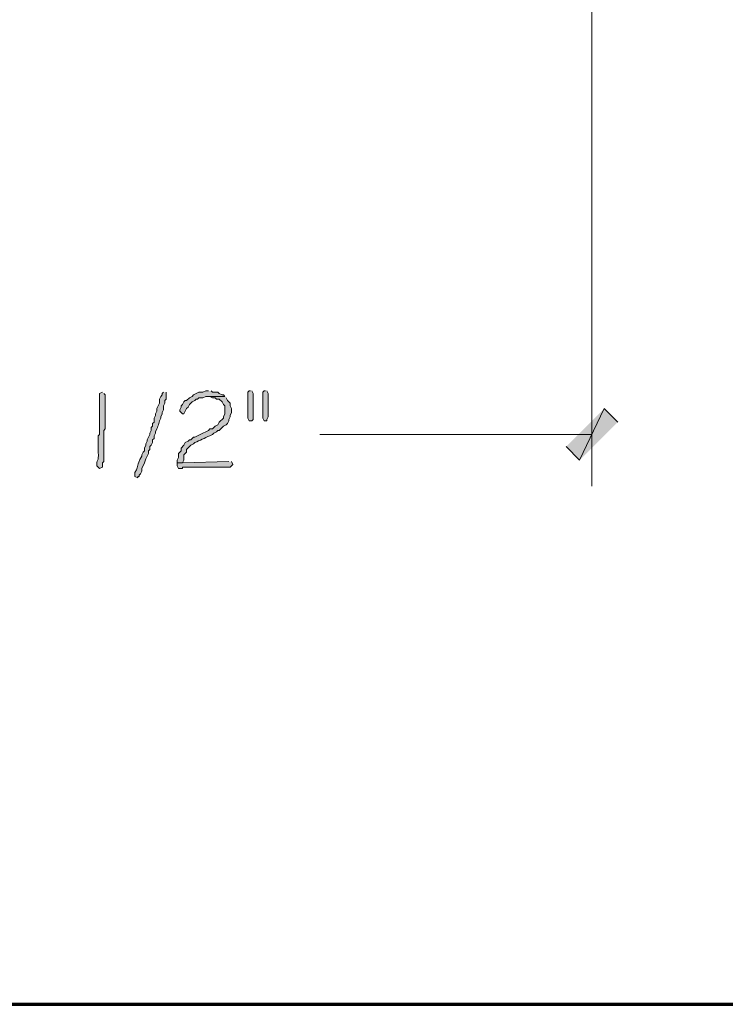
# Model space of a CAD drawing. Units: inches. Extents: x -61 to 673, y 119 to 673.
# Drawn here: x 277 to 308, y 119 to 163 of the extents above; entities that cross this region are included whole.
import ezdxf

# ---------------------------------------------------------------- set-up
doc = ezdxf.new("R2010")
doc.units = ezdxf.units.IN
doc.header["$MEASUREMENT"] = 0
doc.layers.add('Layer 1', color=7, linetype='Continuous')

msp = doc.modelspace()

# ---------------------------------------------------------------- hatches: boundary and pattern name
at = {"layer": 'Layer 1', "true_color": 0xffffff}
h = msp.add_hatch(color=7, dxfattribs=at)
edge = h.paths.add_edge_path()
edge.add_spline(control_points=[(281.01, 146.311), (281.01, 146.311), (280.89, 146.25), (280.89, 146.25), (280.89, 146.25), (280.89, 146.01), (280.89, 146.01), (280.89, 145.57), (280.89, 145.13), (280.89, 144.69), (280.89, 144.69), (280.89, 144.45), (280.89, 144.45), (280.89, 144.45), (280.83, 144.391), (280.83, 144.391), (280.83, 144.21), (280.83, 144.03), (280.83, 143.851), (280.83, 143.851), (280.83, 143.67), (280.83, 143.67), (280.861, 143.175), (280.755, 143.426), (280.77, 143.13), (280.77, 143.13), (280.77, 143.07), (280.77, 143.07), (280.77, 143.07), (280.83, 143.01), (280.83, 143.01), (280.83, 143.01), (280.89, 142.95), (280.89, 142.95), (280.89, 142.95), (281.01, 143.01), (281.01, 143.01), (281.01, 143.01), (281.01, 143.19), (281.01, 143.19), (281.01, 143.19), (281.07, 143.25), (281.07, 143.25), (281.07, 143.25), (281.07, 143.91), (281.07, 143.91), (281.07, 144.07), (281.07, 144.23), (281.07, 144.391), (281.07, 144.391), (281.07, 144.63), (281.07, 144.63), (281.07, 144.63), (281.13, 144.69), (281.13, 144.69), (281.13, 145.15), (281.13, 145.61), (281.13, 146.07), (281.13, 146.07), (281.13, 146.19), (281.13, 146.19), (281.13, 146.19), (281.07, 146.25), (281.07, 146.25)], knot_values=[0, 0, 0, 0, 1, 1, 1, 2, 2, 2, 3, 3, 3, 4, 4, 4, 5, 5, 5, 6, 6, 6, 7, 7, 7, 8, 8, 8, 9, 9, 9, 10, 10, 10, 11, 11, 11, 12, 12, 12, 13, 13, 13, 14, 14, 14, 15, 15, 15, 16, 16, 16, 17, 17, 17, 18, 18, 18, 19, 19, 19, 20, 20, 20, 21, 21, 21, 21], degree=3, periodic=0)
edge.add_line((281.07, 146.25), (281.01, 146.311))
h = msp.add_hatch(color=7, dxfattribs=at)
edge = h.paths.add_edge_path()
edge.add_spline(control_points=[(283.71, 146.311), (283.71, 146.311), (283.65, 146.25), (283.65, 146.25), (283.65, 146.25), (283.65, 146.19), (283.65, 146.19), (283.65, 146.19), (283.59, 146.13), (283.59, 146.13), (283.59, 146.13), (283.53, 146.01), (283.53, 146.01), (283.53, 146.01), (283.53, 145.83), (283.53, 145.83), (283.53, 145.83), (283.41, 145.59), (283.41, 145.59), (283.41, 145.59), (283.41, 145.47), (283.41, 145.47), (283.41, 145.47), (283.35, 145.351), (283.35, 145.351), (283.35, 145.351), (283.35, 145.29), (283.35, 145.29), (283.35, 145.29), (283.29, 145.17), (283.29, 145.17), (283.29, 145.17), (283.29, 144.99), (283.29, 144.99), (283.29, 144.99), (283.23, 144.93), (283.23, 144.93), (283.23, 144.93), (283.23, 144.811), (283.23, 144.811), (283.23, 144.811), (283.17, 144.75), (283.17, 144.75), (283.17, 144.75), (283.17, 144.63), (283.17, 144.63), (283.17, 144.63), (283.11, 144.51), (283.11, 144.51), (283.11, 144.51), (283.11, 144.45), (283.11, 144.45), (283.11, 144.45), (282.99, 144.21), (282.99, 144.21), (282.99, 144.21), (282.99, 144.15), (282.99, 144.15), (282.99, 144.15), (282.93, 144.03), (282.93, 144.03), (282.93, 144.03), (282.93, 143.97), (282.93, 143.97), (282.93, 143.97), (282.87, 143.851), (282.87, 143.851), (282.87, 143.851), (282.87, 143.73), (282.87, 143.73), (282.87, 143.73), (282.81, 143.67), (282.81, 143.67), (282.81, 143.67), (282.75, 143.55), (282.75, 143.55), (282.75, 143.55), (282.75, 143.49), (282.75, 143.49), (282.471, 143.016), (282.666, 143.147), (282.45, 142.771), (282.45, 142.771), (282.45, 142.59), (282.45, 142.59), (282.45, 142.59), (282.57, 142.53), (282.57, 142.53), (282.57, 142.53), (282.57, 142.59), (282.57, 142.59), (282.57, 142.59), (282.63, 142.59), (282.63, 142.59), (282.63, 142.59), (282.63, 142.65), (282.63, 142.65), (282.63, 142.65), (282.69, 142.71), (282.69, 142.71), (282.69, 142.71), (282.75, 142.83), (282.75, 142.83), (282.75, 142.83), (282.75, 142.95), (282.75, 142.95), (282.75, 142.95), (282.87, 143.19), (282.87, 143.19), (282.87, 143.19), (282.93, 143.37), (282.93, 143.37), (282.93, 143.37), (283.05, 143.61), (283.05, 143.61), (283.05, 143.61), (283.05, 143.73), (283.05, 143.73), (283.05, 143.73), (283.11, 143.79), (283.11, 143.79), (283.11, 143.79), (283.11, 143.91), (283.11, 143.91), (283.11, 143.91), (283.17, 143.97), (283.17, 143.97), (283.17, 143.97), (283.23, 144.09), (283.23, 144.09), (283.23, 144.09), (283.23, 144.21), (283.23, 144.21), (283.23, 144.21), (283.29, 144.271), (283.29, 144.271), (283.29, 144.271), (283.29, 144.391), (283.29, 144.391), (283.29, 144.391), (283.35, 144.51), (283.35, 144.51), (283.35, 144.51), (283.35, 144.57), (283.35, 144.57), (283.35, 144.57), (283.41, 144.69), (283.41, 144.69), (283.493, 144.843), (283.507, 145.018), (283.59, 145.17), (283.59, 145.17), (283.59, 145.23), (283.59, 145.23), (283.59, 145.23), (283.65, 145.351), (283.65, 145.351), (283.65, 145.351), (283.65, 145.41), (283.65, 145.41), (283.65, 145.41), (283.71, 145.53), (283.71, 145.53), (283.71, 145.53), (283.71, 145.71), (283.71, 145.71), (283.71, 145.71), (283.77, 145.83), (283.77, 145.83), (283.77, 145.83), (283.77, 145.95), (283.77, 145.95), (283.77, 145.95), (283.83, 146.01), (283.83, 146.01), (283.83, 146.01), (283.83, 146.311), (283.83, 146.311)], knot_values=[0, 0, 0, 0, 1, 1, 1, 2, 2, 2, 3, 3, 3, 4, 4, 4, 5, 5, 5, 6, 6, 6, 7, 7, 7, 8, 8, 8, 9, 9, 9, 10, 10, 10, 11, 11, 11, 12, 12, 12, 13, 13, 13, 14, 14, 14, 15, 15, 15, 16, 16, 16, 17, 17, 17, 18, 18, 18, 19, 19, 19, 20, 20, 20, 21, 21, 21, 22, 22, 22, 23, 23, 23, 24, 24, 24, 25, 25, 25, 26, 26, 26, 27, 27, 27, 28, 28, 28, 29, 29, 29, 30, 30, 30, 31, 31, 31, 32, 32, 32, 33, 33, 33, 34, 34, 34, 35, 35, 35, 36, 36, 36, 37, 37, 37, 38, 38, 38, 39, 39, 39, 40, 40, 40, 41, 41, 41, 42, 42, 42, 43, 43, 43, 44, 44, 44, 45, 45, 45, 46, 46, 46, 47, 47, 47, 48, 48, 48, 49, 49, 49, 50, 50, 50, 51, 51, 51, 52, 52, 52, 53, 53, 53, 54, 54, 54, 55, 55, 55, 56, 56, 56, 57, 57, 57, 58, 58, 58, 59, 59, 59, 59], degree=3, periodic=0)
edge.add_line((283.83, 146.311), (283.71, 146.311))
h = msp.add_hatch(color=7, dxfattribs=at)
edge = h.paths.add_edge_path()
edge.add_spline(control_points=[(286.41, 146.13), (286.41, 146.13), (285.69, 146.13), (285.69, 146.13), (285.69, 146.13), (285.75, 146.13), (285.75, 146.13), (285.75, 146.13), (285.87, 146.07), (285.87, 146.07), (285.87, 146.07), (285.99, 146.07), (285.99, 146.07), (285.99, 146.07), (286.05, 146.01), (286.05, 146.01), (286.05, 146.01), (286.17, 146.01), (286.17, 146.01), (286.17, 146.01), (286.29, 145.891), (286.29, 145.891), (286.29, 145.891), (286.35, 145.771), (286.35, 145.771), (286.35, 145.771), (286.41, 145.71), (286.41, 145.71), (286.41, 145.71), (286.41, 145.351), (286.41, 145.351), (286.41, 145.351), (286.35, 145.23), (286.35, 145.23), (286.35, 145.23), (286.35, 145.17), (286.35, 145.17), (286.35, 145.17), (286.17, 144.99), (286.17, 144.99), (286.17, 144.99), (286.11, 144.87), (286.11, 144.87), (286.11, 144.87), (285.99, 144.811), (285.99, 144.811), (285.99, 144.811), (285.87, 144.69), (285.87, 144.69), (285.87, 144.69), (285.75, 144.69), (285.75, 144.69), (285.75, 144.69), (285.69, 144.63), (285.69, 144.63), (285.69, 144.63), (285.57, 144.57), (285.57, 144.57), (285.57, 144.57), (285.45, 144.51), (285.45, 144.51), (285.45, 144.51), (285.33, 144.45), (285.33, 144.45), (285.33, 144.45), (285.09, 144.33), (285.09, 144.33), (285.09, 144.33), (285.03, 144.33), (285.03, 144.33), (285.03, 144.33), (284.91, 144.21), (284.91, 144.21), (284.91, 144.21), (284.85, 144.21), (284.85, 144.21), (284.85, 144.21), (284.79, 144.15), (284.79, 144.15), (284.79, 144.15), (284.67, 144.09), (284.67, 144.09), (284.67, 144.09), (284.61, 143.97), (284.61, 143.97), (284.61, 143.97), (284.49, 143.851), (284.49, 143.851), (284.49, 143.851), (284.49, 143.73), (284.49, 143.73), (284.49, 143.73), (284.37, 143.61), (284.37, 143.61), (284.37, 143.61), (284.37, 143.43), (284.37, 143.43), (284.37, 143.43), (284.31, 143.311), (284.31, 143.311), (284.31, 143.311), (284.31, 143.19), (284.31, 143.19), (284.31, 143.19), (284.55, 143.19), (284.55, 143.19), (284.55, 143.19), (284.61, 143.311), (284.61, 143.311), (284.61, 143.311), (284.61, 143.55), (284.61, 143.55), (284.61, 143.55), (284.67, 143.61), (284.67, 143.61), (284.67, 143.61), (284.73, 143.67), (284.73, 143.67), (284.73, 143.67), (284.73, 143.79), (284.73, 143.79), (284.73, 143.79), (284.91, 143.97), (284.91, 143.97), (284.91, 143.97), (285.03, 144.03), (285.03, 144.03), (285.03, 144.03), (285.09, 144.09), (285.09, 144.09), (285.312, 144.19), (285.518, 144.286), (285.75, 144.391), (285.75, 144.391), (285.87, 144.45), (285.87, 144.45), (285.87, 144.45), (285.93, 144.51), (285.93, 144.51), (285.93, 144.51), (286.05, 144.57), (286.05, 144.57), (286.05, 144.57), (286.11, 144.63), (286.11, 144.63), (286.11, 144.63), (286.17, 144.63), (286.17, 144.63), (286.17, 144.63), (286.35, 144.811), (286.35, 144.811), (286.35, 144.811), (286.47, 144.87), (286.47, 144.87), (286.47, 144.87), (286.53, 144.93), (286.53, 144.93), (286.53, 144.93), (286.59, 145.05), (286.59, 145.05), (286.59, 145.05), (286.59, 145.11), (286.59, 145.11), (286.59, 145.11), (286.65, 145.23), (286.65, 145.23), (286.65, 145.23), (286.65, 145.29), (286.65, 145.29), (286.65, 145.29), (286.71, 145.41), (286.71, 145.41), (286.71, 145.41), (286.71, 145.59), (286.71, 145.59), (286.71, 145.59), (286.65, 145.71), (286.65, 145.71), (286.65, 145.71), (286.65, 145.83), (286.65, 145.83), (286.65, 145.83), (286.53, 145.95), (286.53, 145.95), (286.53, 145.95), (286.47, 146.07), (286.47, 146.07)], knot_values=[0, 0, 0, 0, 1, 1, 1, 2, 2, 2, 3, 3, 3, 4, 4, 4, 5, 5, 5, 6, 6, 6, 7, 7, 7, 8, 8, 8, 9, 9, 9, 10, 10, 10, 11, 11, 11, 12, 12, 12, 13, 13, 13, 14, 14, 14, 15, 15, 15, 16, 16, 16, 17, 17, 17, 18, 18, 18, 19, 19, 19, 20, 20, 20, 21, 21, 21, 22, 22, 22, 23, 23, 23, 24, 24, 24, 25, 25, 25, 26, 26, 26, 27, 27, 27, 28, 28, 28, 29, 29, 29, 30, 30, 30, 31, 31, 31, 32, 32, 32, 33, 33, 33, 34, 34, 34, 35, 35, 35, 36, 36, 36, 37, 37, 37, 38, 38, 38, 39, 39, 39, 40, 40, 40, 41, 41, 41, 42, 42, 42, 43, 43, 43, 44, 44, 44, 45, 45, 45, 46, 46, 46, 47, 47, 47, 48, 48, 48, 49, 49, 49, 50, 50, 50, 51, 51, 51, 52, 52, 52, 53, 53, 53, 54, 54, 54, 55, 55, 55, 56, 56, 56, 57, 57, 57, 58, 58, 58, 59, 59, 59, 60, 60, 60, 61, 61, 61, 62, 62, 62, 62], degree=3, periodic=0)
edge.add_line((286.47, 146.07), (286.41, 146.13))
for points in [[(285.69, 146.37), (285.57, 146.37), (285.45, 146.311), (285.27, 146.311), (285.03, 146.19), (284.97, 146.13), (284.85, 146.07), (284.73, 145.95), (284.67, 145.95), (284.61, 145.891), (284.55, 145.771), (284.49, 145.71), (284.49, 145.65), (284.43, 145.53), (284.43, 145.47), (284.55, 145.351), (284.61, 145.351), (284.73, 145.59), (284.79, 145.65), (284.85, 145.771), (284.97, 145.891), (285.09, 145.95), (285.15, 146.01), (285.21, 146.01), (285.27, 146.07), (285.45, 146.07), (285.57, 146.13), (286.41, 146.13), (286.35, 146.19), (286.29, 146.19), (286.17, 146.25), (286.11, 146.311), (285.87, 146.311), (285.81, 146.37)], [(287.55, 146.37), (287.49, 146.37), (287.43, 146.311), (287.43, 145.17), (287.49, 145.05), (287.61, 145.05), (287.67, 145.11), (287.67, 146.25), (287.61, 146.37)], [(288.21, 146.37), (288.15, 146.37), (288.09, 146.311), (288.09, 145.17), (288.15, 145.05), (288.27, 145.05), (288.27, 145.11), (288.33, 145.23), (288.33, 146.25), (288.27, 146.37)], [(301.47, 143.91), (302.07, 143.311), (303.15, 145.59)], [(302.07, 143.311), (303.15, 145.59), (303.75, 144.99)], [(286.59, 143.25), (284.55, 143.19), (284.31, 143.19), (284.31, 143.07), (284.37, 142.95), (284.55, 142.95), (284.55, 143.01), (286.65, 143.01), (286.77, 143.13), (286.71, 143.25)]]:
    msp.add_hatch(color=7, dxfattribs=at).paths.add_polyline_path(points)

# ---------------------------------------------------------------- linework, layer by layer
at = {"layer": 'Layer 1', "color": 7, "lineweight": 70, "true_color": 0xffffff}
msp.add_lwpolyline([(-61.47, 119.311), (673.35, 119.311), (673.35, 672.87)], dxfattribs=at)
at = {"layer": 'Layer 1', "color": 7, "lineweight": 5, "true_color": 0xffffff}
for points in [[(302.61, 168.75), (302.61, 142.17)], [(302.61, 144.45), (290.61, 144.45)]]:
    msp.add_lwpolyline(points, dxfattribs=at)
at = {"layer": 'Layer 1', "lineweight": 0}
for points in [[(285.69, 146.37), (285.57, 146.37), (285.45, 146.311), (285.27, 146.311), (285.03, 146.19), (284.97, 146.13), (284.85, 146.07), (284.73, 145.95), (284.67, 145.95), (284.61, 145.891), (284.55, 145.771), (284.49, 145.71), (284.49, 145.65), (284.43, 145.53), (284.43, 145.47), (284.55, 145.351), (284.61, 145.351), (284.73, 145.59), (284.79, 145.65), (284.85, 145.771), (284.97, 145.891), (285.09, 145.95), (285.15, 146.01), (285.21, 146.01), (285.27, 146.07), (285.45, 146.07), (285.57, 146.13), (286.41, 146.13), (286.35, 146.19), (286.29, 146.19), (286.17, 146.25), (286.11, 146.311), (285.87, 146.311), (285.81, 146.37)], [(287.55, 146.37), (287.49, 146.37), (287.43, 146.311), (287.43, 145.17), (287.49, 145.05), (287.61, 145.05), (287.67, 145.11), (287.67, 146.25), (287.61, 146.37)], [(288.21, 146.37), (288.15, 146.37), (288.09, 146.311), (288.09, 145.17), (288.15, 145.05), (288.27, 145.05), (288.27, 145.11), (288.33, 145.23), (288.33, 146.25), (288.27, 146.37)], [(301.47, 143.91), (302.07, 143.311), (303.15, 145.59)], [(302.07, 143.311), (303.15, 145.59), (303.75, 144.99)], [(286.59, 143.25), (284.55, 143.19), (284.31, 143.19), (284.31, 143.07), (284.37, 142.95), (284.55, 142.95), (284.55, 143.01), (286.65, 143.01), (286.77, 143.13), (286.71, 143.25)]]:
    msp.add_lwpolyline(points, dxfattribs=at)
for points, knots in [([(281.01, 146.311), (281.01, 146.311), (280.89, 146.25), (280.89, 146.25), (280.89, 146.25), (280.89, 146.01), (280.89, 146.01), (280.89, 145.57), (280.89, 145.13), (280.89, 144.69), (280.89, 144.69), (280.89, 144.45), (280.89, 144.45), (280.89, 144.45), (280.83, 144.391), (280.83, 144.391), (280.83, 144.21), (280.83, 144.03), (280.83, 143.851), (280.83, 143.851), (280.83, 143.67), (280.83, 143.67), (280.861, 143.175), (280.755, 143.426), (280.77, 143.13), (280.77, 143.13), (280.77, 143.07), (280.77, 143.07), (280.77, 143.07), (280.83, 143.01), (280.83, 143.01), (280.83, 143.01), (280.89, 142.95), (280.89, 142.95), (280.89, 142.95), (281.01, 143.01), (281.01, 143.01), (281.01, 143.01), (281.01, 143.19), (281.01, 143.19), (281.01, 143.19), (281.07, 143.25), (281.07, 143.25), (281.07, 143.25), (281.07, 143.91), (281.07, 143.91), (281.07, 144.07), (281.07, 144.23), (281.07, 144.391), (281.07, 144.391), (281.07, 144.63), (281.07, 144.63), (281.07, 144.63), (281.13, 144.69), (281.13, 144.69), (281.13, 145.15), (281.13, 145.61), (281.13, 146.07), (281.13, 146.07), (281.13, 146.19), (281.13, 146.19), (281.13, 146.19), (281.07, 146.25), (281.07, 146.25)], [0, 0, 0, 0, 1, 1, 1, 2, 2, 2, 3, 3, 3, 4, 4, 4, 5, 5, 5, 6, 6, 6, 7, 7, 7, 8, 8, 8, 9, 9, 9, 10, 10, 10, 11, 11, 11, 12, 12, 12, 13, 13, 13, 14, 14, 14, 15, 15, 15, 16, 16, 16, 17, 17, 17, 18, 18, 18, 19, 19, 19, 20, 20, 20, 21, 21, 21, 21]), ([(283.71, 146.311), (283.71, 146.311), (283.65, 146.25), (283.65, 146.25), (283.65, 146.25), (283.65, 146.19), (283.65, 146.19), (283.65, 146.19), (283.59, 146.13), (283.59, 146.13), (283.59, 146.13), (283.53, 146.01), (283.53, 146.01), (283.53, 146.01), (283.53, 145.83), (283.53, 145.83), (283.53, 145.83), (283.41, 145.59), (283.41, 145.59), (283.41, 145.59), (283.41, 145.47), (283.41, 145.47), (283.41, 145.47), (283.35, 145.351), (283.35, 145.351), (283.35, 145.351), (283.35, 145.29), (283.35, 145.29), (283.35, 145.29), (283.29, 145.17), (283.29, 145.17), (283.29, 145.17), (283.29, 144.99), (283.29, 144.99), (283.29, 144.99), (283.23, 144.93), (283.23, 144.93), (283.23, 144.93), (283.23, 144.811), (283.23, 144.811), (283.23, 144.811), (283.17, 144.75), (283.17, 144.75), (283.17, 144.75), (283.17, 144.63), (283.17, 144.63), (283.17, 144.63), (283.11, 144.51), (283.11, 144.51), (283.11, 144.51), (283.11, 144.45), (283.11, 144.45), (283.11, 144.45), (282.99, 144.21), (282.99, 144.21), (282.99, 144.21), (282.99, 144.15), (282.99, 144.15), (282.99, 144.15), (282.93, 144.03), (282.93, 144.03), (282.93, 144.03), (282.93, 143.97), (282.93, 143.97), (282.93, 143.97), (282.87, 143.851), (282.87, 143.851), (282.87, 143.851), (282.87, 143.73), (282.87, 143.73), (282.87, 143.73), (282.81, 143.67), (282.81, 143.67), (282.81, 143.67), (282.75, 143.55), (282.75, 143.55), (282.75, 143.55), (282.75, 143.49), (282.75, 143.49), (282.471, 143.016), (282.666, 143.147), (282.45, 142.771), (282.45, 142.771), (282.45, 142.59), (282.45, 142.59), (282.45, 142.59), (282.57, 142.53), (282.57, 142.53), (282.57, 142.53), (282.57, 142.59), (282.57, 142.59), (282.57, 142.59), (282.63, 142.59), (282.63, 142.59), (282.63, 142.59), (282.63, 142.65), (282.63, 142.65), (282.63, 142.65), (282.69, 142.71), (282.69, 142.71), (282.69, 142.71), (282.75, 142.83), (282.75, 142.83), (282.75, 142.83), (282.75, 142.95), (282.75, 142.95), (282.75, 142.95), (282.87, 143.19), (282.87, 143.19), (282.87, 143.19), (282.93, 143.37), (282.93, 143.37), (282.93, 143.37), (283.05, 143.61), (283.05, 143.61), (283.05, 143.61), (283.05, 143.73), (283.05, 143.73), (283.05, 143.73), (283.11, 143.79), (283.11, 143.79), (283.11, 143.79), (283.11, 143.91), (283.11, 143.91), (283.11, 143.91), (283.17, 143.97), (283.17, 143.97), (283.17, 143.97), (283.23, 144.09), (283.23, 144.09), (283.23, 144.09), (283.23, 144.21), (283.23, 144.21), (283.23, 144.21), (283.29, 144.271), (283.29, 144.271), (283.29, 144.271), (283.29, 144.391), (283.29, 144.391), (283.29, 144.391), (283.35, 144.51), (283.35, 144.51), (283.35, 144.51), (283.35, 144.57), (283.35, 144.57), (283.35, 144.57), (283.41, 144.69), (283.41, 144.69), (283.493, 144.843), (283.507, 145.018), (283.59, 145.17), (283.59, 145.17), (283.59, 145.23), (283.59, 145.23), (283.59, 145.23), (283.65, 145.351), (283.65, 145.351), (283.65, 145.351), (283.65, 145.41), (283.65, 145.41), (283.65, 145.41), (283.71, 145.53), (283.71, 145.53), (283.71, 145.53), (283.71, 145.71), (283.71, 145.71), (283.71, 145.71), (283.77, 145.83), (283.77, 145.83), (283.77, 145.83), (283.77, 145.95), (283.77, 145.95), (283.77, 145.95), (283.83, 146.01), (283.83, 146.01), (283.83, 146.01), (283.83, 146.311), (283.83, 146.311)], [0, 0, 0, 0, 1, 1, 1, 2, 2, 2, 3, 3, 3, 4, 4, 4, 5, 5, 5, 6, 6, 6, 7, 7, 7, 8, 8, 8, 9, 9, 9, 10, 10, 10, 11, 11, 11, 12, 12, 12, 13, 13, 13, 14, 14, 14, 15, 15, 15, 16, 16, 16, 17, 17, 17, 18, 18, 18, 19, 19, 19, 20, 20, 20, 21, 21, 21, 22, 22, 22, 23, 23, 23, 24, 24, 24, 25, 25, 25, 26, 26, 26, 27, 27, 27, 28, 28, 28, 29, 29, 29, 30, 30, 30, 31, 31, 31, 32, 32, 32, 33, 33, 33, 34, 34, 34, 35, 35, 35, 36, 36, 36, 37, 37, 37, 38, 38, 38, 39, 39, 39, 40, 40, 40, 41, 41, 41, 42, 42, 42, 43, 43, 43, 44, 44, 44, 45, 45, 45, 46, 46, 46, 47, 47, 47, 48, 48, 48, 49, 49, 49, 50, 50, 50, 51, 51, 51, 52, 52, 52, 53, 53, 53, 54, 54, 54, 55, 55, 55, 56, 56, 56, 57, 57, 57, 58, 58, 58, 59, 59, 59, 59]), ([(286.41, 146.13), (286.41, 146.13), (285.69, 146.13), (285.69, 146.13), (285.69, 146.13), (285.75, 146.13), (285.75, 146.13), (285.75, 146.13), (285.87, 146.07), (285.87, 146.07), (285.87, 146.07), (285.99, 146.07), (285.99, 146.07), (285.99, 146.07), (286.05, 146.01), (286.05, 146.01), (286.05, 146.01), (286.17, 146.01), (286.17, 146.01), (286.17, 146.01), (286.29, 145.891), (286.29, 145.891), (286.29, 145.891), (286.35, 145.771), (286.35, 145.771), (286.35, 145.771), (286.41, 145.71), (286.41, 145.71), (286.41, 145.71), (286.41, 145.351), (286.41, 145.351), (286.41, 145.351), (286.35, 145.23), (286.35, 145.23), (286.35, 145.23), (286.35, 145.17), (286.35, 145.17), (286.35, 145.17), (286.17, 144.99), (286.17, 144.99), (286.17, 144.99), (286.11, 144.87), (286.11, 144.87), (286.11, 144.87), (285.99, 144.811), (285.99, 144.811), (285.99, 144.811), (285.87, 144.69), (285.87, 144.69), (285.87, 144.69), (285.75, 144.69), (285.75, 144.69), (285.75, 144.69), (285.69, 144.63), (285.69, 144.63), (285.69, 144.63), (285.57, 144.57), (285.57, 144.57), (285.57, 144.57), (285.45, 144.51), (285.45, 144.51), (285.45, 144.51), (285.33, 144.45), (285.33, 144.45), (285.33, 144.45), (285.09, 144.33), (285.09, 144.33), (285.09, 144.33), (285.03, 144.33), (285.03, 144.33), (285.03, 144.33), (284.91, 144.21), (284.91, 144.21), (284.91, 144.21), (284.85, 144.21), (284.85, 144.21), (284.85, 144.21), (284.79, 144.15), (284.79, 144.15), (284.79, 144.15), (284.67, 144.09), (284.67, 144.09), (284.67, 144.09), (284.61, 143.97), (284.61, 143.97), (284.61, 143.97), (284.49, 143.851), (284.49, 143.851), (284.49, 143.851), (284.49, 143.73), (284.49, 143.73), (284.49, 143.73), (284.37, 143.61), (284.37, 143.61), (284.37, 143.61), (284.37, 143.43), (284.37, 143.43), (284.37, 143.43), (284.31, 143.311), (284.31, 143.311), (284.31, 143.311), (284.31, 143.19), (284.31, 143.19), (284.31, 143.19), (284.55, 143.19), (284.55, 143.19), (284.55, 143.19), (284.61, 143.311), (284.61, 143.311), (284.61, 143.311), (284.61, 143.55), (284.61, 143.55), (284.61, 143.55), (284.67, 143.61), (284.67, 143.61), (284.67, 143.61), (284.73, 143.67), (284.73, 143.67), (284.73, 143.67), (284.73, 143.79), (284.73, 143.79), (284.73, 143.79), (284.91, 143.97), (284.91, 143.97), (284.91, 143.97), (285.03, 144.03), (285.03, 144.03), (285.03, 144.03), (285.09, 144.09), (285.09, 144.09), (285.312, 144.19), (285.518, 144.286), (285.75, 144.391), (285.75, 144.391), (285.87, 144.45), (285.87, 144.45), (285.87, 144.45), (285.93, 144.51), (285.93, 144.51), (285.93, 144.51), (286.05, 144.57), (286.05, 144.57), (286.05, 144.57), (286.11, 144.63), (286.11, 144.63), (286.11, 144.63), (286.17, 144.63), (286.17, 144.63), (286.17, 144.63), (286.35, 144.811), (286.35, 144.811), (286.35, 144.811), (286.47, 144.87), (286.47, 144.87), (286.47, 144.87), (286.53, 144.93), (286.53, 144.93), (286.53, 144.93), (286.59, 145.05), (286.59, 145.05), (286.59, 145.05), (286.59, 145.11), (286.59, 145.11), (286.59, 145.11), (286.65, 145.23), (286.65, 145.23), (286.65, 145.23), (286.65, 145.29), (286.65, 145.29), (286.65, 145.29), (286.71, 145.41), (286.71, 145.41), (286.71, 145.41), (286.71, 145.59), (286.71, 145.59), (286.71, 145.59), (286.65, 145.71), (286.65, 145.71), (286.65, 145.71), (286.65, 145.83), (286.65, 145.83), (286.65, 145.83), (286.53, 145.95), (286.53, 145.95), (286.53, 145.95), (286.47, 146.07), (286.47, 146.07)], [0, 0, 0, 0, 1, 1, 1, 2, 2, 2, 3, 3, 3, 4, 4, 4, 5, 5, 5, 6, 6, 6, 7, 7, 7, 8, 8, 8, 9, 9, 9, 10, 10, 10, 11, 11, 11, 12, 12, 12, 13, 13, 13, 14, 14, 14, 15, 15, 15, 16, 16, 16, 17, 17, 17, 18, 18, 18, 19, 19, 19, 20, 20, 20, 21, 21, 21, 22, 22, 22, 23, 23, 23, 24, 24, 24, 25, 25, 25, 26, 26, 26, 27, 27, 27, 28, 28, 28, 29, 29, 29, 30, 30, 30, 31, 31, 31, 32, 32, 32, 33, 33, 33, 34, 34, 34, 35, 35, 35, 36, 36, 36, 37, 37, 37, 38, 38, 38, 39, 39, 39, 40, 40, 40, 41, 41, 41, 42, 42, 42, 43, 43, 43, 44, 44, 44, 45, 45, 45, 46, 46, 46, 47, 47, 47, 48, 48, 48, 49, 49, 49, 50, 50, 50, 51, 51, 51, 52, 52, 52, 53, 53, 53, 54, 54, 54, 55, 55, 55, 56, 56, 56, 57, 57, 57, 58, 58, 58, 59, 59, 59, 60, 60, 60, 61, 61, 61, 62, 62, 62, 62])]:
    msp.add_open_spline(points, degree=3, knots=knots, dxfattribs=at)

doc.saveas('drawing.dxf')
